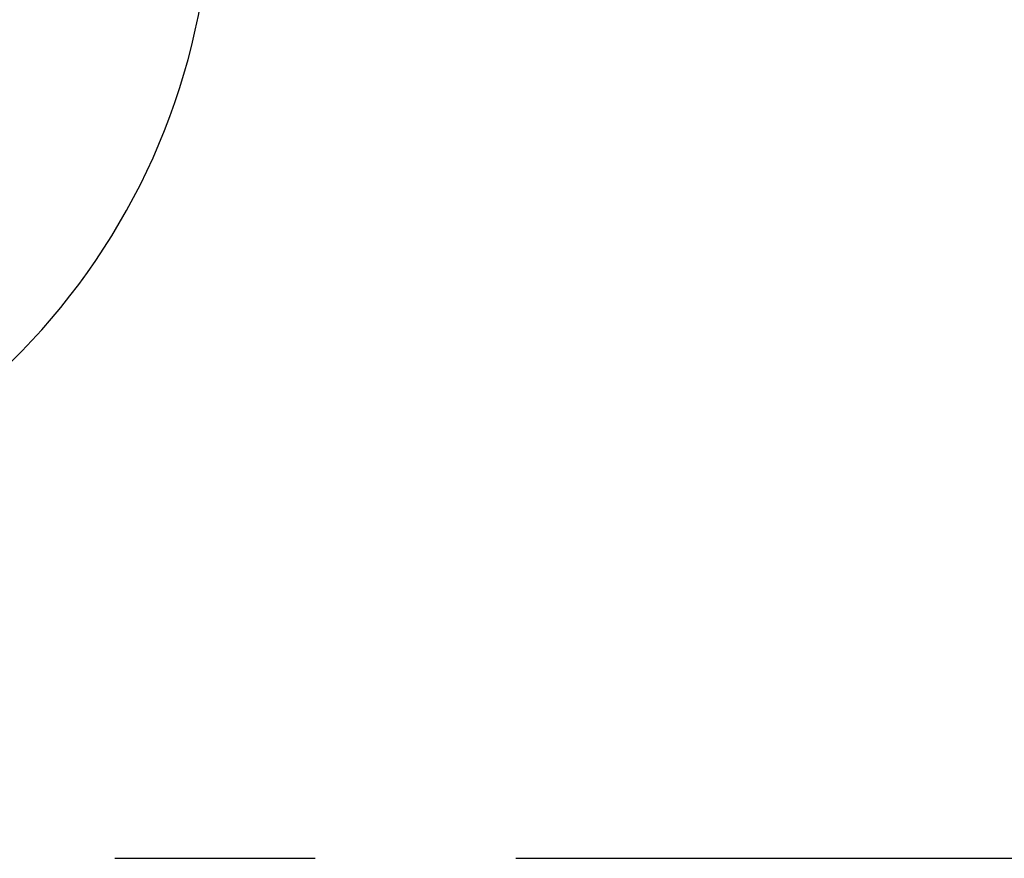
# Model space of a CAD drawing. Units: millimetres. Extents: x 47110 to 57224, y 21054 to 28206.
# Drawn here: x 50195 to 50944, y 22110 to 22747 of the extents above; entities that cross this region are included whole.
import ezdxf

# ---------------------------------------------------------------- set-up
doc = ezdxf.new("R2010")
doc.units = ezdxf.units.MM
doc.header["$LTSCALE"] = 120
doc.header["$PDSIZE"] = -1
doc.linetypes.add('CENTER', pattern=[10.16, 6.35, -1.27, 1.27, -1.27])
doc.layers.add('2细线层', color=4, linetype='Continuous')
doc.styles.add('TH_GBDIM', font='romans.shx', dxfattribs={"width": 0.8, "bigfont": 'gbcbig.shx'})
doc.dimstyles.new('TH_GBDIM', dxfattribs={"dimscale": 12, "dimtxt": 4, "dimasz": 2.5, "dimexe": 2, "dimexo": 0, "dimgap": 1.5, "dimtad": 1, "dimtoh": 1, "dimdec": 1, "dimdsep": 46, "dimtxsty": 'TH_GBDIM', "dimcen": 2.5, "dimclrd": 130, "dimclre": 130, "dimclrt": 3, "dimadec": 0, "dimazin": 2, "dimtfac": 0.714286, "dimtdec": 1, "dimtmove": 0, "dimatfit": 3, "dimfxl": 1, "dimtzin": 0, "dimlwd": -1, "dimlwe": -1, "dimarcsym": 0})

# ---------------------------------------------------------------- blocks, each defined once
blk = doc.blocks.new('*D53')
at = {"layer": '2细线层', "color": 130}
blk.add_arc((49832.33, 22849.77), 508.55, 193.38047, 356.61953, dxfattribs=at)
for points in [[(50344.99, 22819.63), (50334.99, 22819.93), (50340.87, 22849.77)], [(49342.48, 22733.1), (49332.69, 22731.07), (49331.51, 22761.46)]]:
    blk.add_solid(points, dxfattribs=at)
at = {"layer": 'Defpoints', "color": 0}
for p in [(48243.41, 22849.77), (49829.64, 22849.29), (51268.63, 22849.77), (48189.93, 22560.17), (50082.29, 22406.89)]:
    blk.add_point(p, dxfattribs=at)
at = {"layer": '2细线层', "color": 3, "insert": (49872.99, 22385), "char_height": 48, "attachment_point": 5, "rotation": 5, "style": 'TH_GBDIM'}
blk.add_mtext('J1 170%%d', dxfattribs=at)

msp = doc.modelspace()

# ---------------------------------------------------------------- linework, layer by layer
at = {"linetype": 'CENTER', "lineweight": 30}
msp.add_line((48134.04, 22109.77), (51525.15, 22109.77), dxfattribs=at)

# ---------------------------------------------------------------- dimensions: what is measured, and where the dimension line sits
at = {"layer": '2细线层'}
dim = msp.add_angular_dim_2l(base=(50082.29, 22406.89), line1=((49829.64, 22849.29), (48189.93, 22560.17)), line2=((51268.63, 22849.77), (48243.41, 22849.77)), text='J1 <>', dimstyle='TH_GBDIM', override={"dimtxsty": 'TH_GBDIM'}, dxfattribs=at)
dim.commit()
dim.dimension.update_dxf_attribs({"geometry": '*D53', "text_midpoint": (49872.99, 22385)})

doc.saveas('drawing.dxf')
